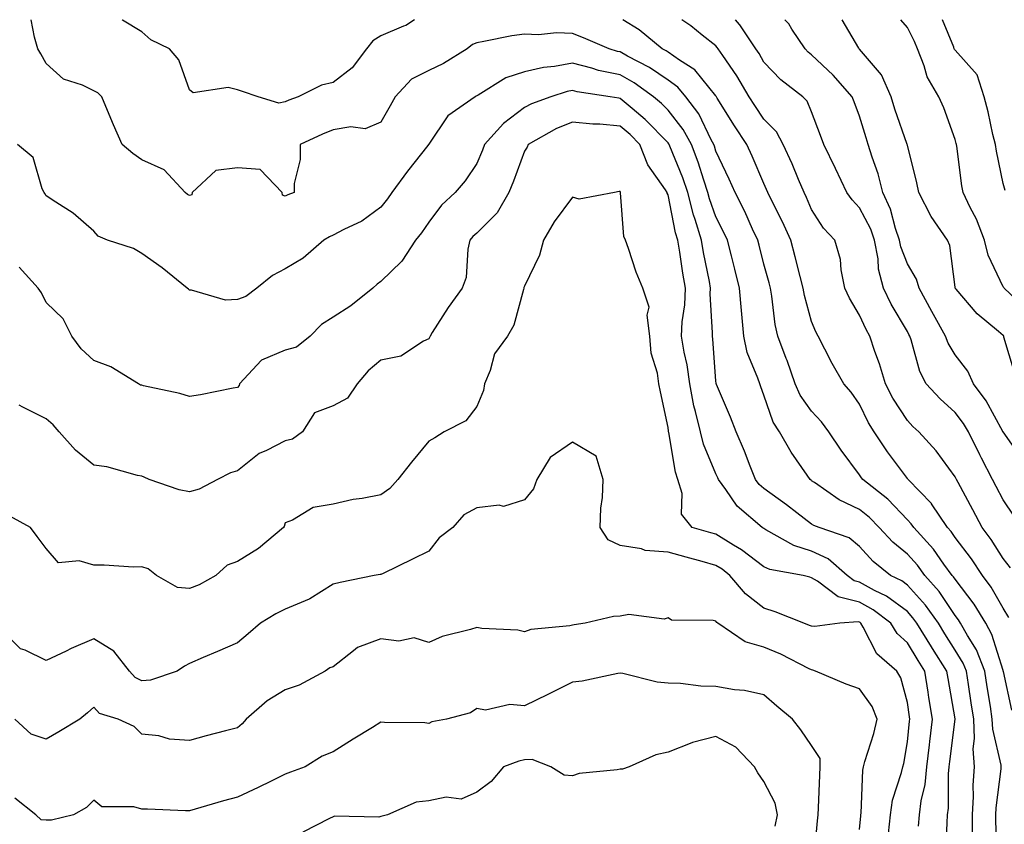
# Model space of a CAD drawing. Units: inches. Extents: x 1029203 to 1031843, y 7223978 to 7226618.
# Drawn here: x 1030713 to 1030918, y 7226450 to 7226618 of the extents above; entities that cross this region are included whole.
import ezdxf

# ---------------------------------------------------------------- set-up
doc = ezdxf.new("R2010")
doc.units = ezdxf.units.IN
doc.header["$MEASUREMENT"] = 0
doc.layers.add('Contour_10297223', color=7, linetype='Continuous', true_color=0x817c4a)

msp = doc.modelspace()

# ---------------------------------------------------------------- linework, layer by layer
at = {"layer": 'Contour_10297223'}
for points in [[(1030919.91, 7226473.78, 2867), (1030918.13, 7226481.84, 2867), (1030918.11, 7226481.92, 2867), (1030918.09, 7226481.96, 2867), (1030918.05, 7226482.08, 2867), (1030915.73, 7226489.6, 2867), (1030914.44, 7226491.92, 2867), (1030912.03, 7226495.9, 2867), (1030908.05, 7226501.1, 2867), (1030907.72, 7226501.59, 2867), (1030907.42, 7226501.92, 2867), (1030905.71, 7226504.26, 2867), (1030903.5, 7226507.37, 2867), (1030899.4, 7226511.92, 2867), (1030898.85, 7226512.72, 2867), (1030898.05, 7226513.56, 2867), (1030893.95, 7226517.82, 2867), (1030888.75, 7226521.92, 2867), (1030888.46, 7226522.33, 2867), (1030888.05, 7226522.96, 2867), (1030884.2, 7226528.07, 2867), (1030881.64, 7226531.92, 2867), (1030880.14, 7226534.01, 2867), (1030878.05, 7226536.22, 2867), (1030875.67, 7226539.54, 2867), (1030874.59, 7226541.92, 2867), (1030872.93, 7226546.8, 2867), (1030872.76, 7226547.21, 2867), (1030870.96, 7226551.92, 2867), (1030870.45, 7226554.32, 2867), (1030869.73, 7226560.24, 2867), (1030869.42, 7226561.92, 2867), (1030869.14, 7226563.01, 2867), (1030868.05, 7226566.94, 2867), (1030867.05, 7226570.92, 2867), (1030866.8, 7226571.92, 2867), (1030865.71, 7226574.26, 2867), (1030864.07, 7226577.94, 2867), (1030862.07, 7226581.92, 2867), (1030860.84, 7226584.71, 2867), (1030858.05, 7226590.55, 2867), (1030857.74, 7226591.61, 2867), (1030857.62, 7226591.92, 2867), (1030857.07, 7226592.9, 2867), (1030854.46, 7226598.33, 2867), (1030851.78, 7226601.92, 2867), (1030850.06, 7226603.93, 2867), (1030848.05, 7226605.34, 2867), (1030844.14, 7226608.01, 2867), (1030839.57, 7226610.4, 2867), (1030838.05, 7226611.26, 2867), (1030837.5, 7226611.37, 2867), (1030835.76, 7226611.92, 2867), (1030830.37, 7226614.24, 2867), (1030828.05, 7226615.12, 2867), (1030824.71, 7226615.26, 2867), (1030820.96, 7226614.83, 2867), (1030818.05, 7226614.99, 2867), (1030815.37, 7226614.6, 2867), (1030809.57, 7226613.44, 2867), (1030808.05, 7226613.19, 2867), (1030807.17, 7226612.8, 2867), (1030806.04, 7226611.92, 2867), (1030801.1, 7226608.87, 2867), (1030798.05, 7226607.39, 2867), (1030794.4, 7226605.57, 2867), (1030790.98, 7226601.92, 2867), (1030789.96, 7226600.01, 2867), (1030788.05, 7226596.59, 2867), (1030784.75, 7226595.22, 2867), (1030781.78, 7226595.65, 2867), (1030778.05, 7226594.99, 2867), (1030775.86, 7226594.11, 2867), (1030771.14, 7226591.92, 2867), (1030771.16, 7226588.81, 2867), (1030769.92, 7226583.8, 2867), (1030769.92, 7226581.92, 2867), (1030768.56, 7226581.41, 2867), (1030768.05, 7226581.14, 2867), (1030767.5, 7226581.37, 2867), (1030767.42, 7226581.92, 2867), (1030762.82, 7226586.69, 2867), (1030758.05, 7226587.06, 2867), (1030753.5, 7226586.47, 2867), (1030748.6, 7226581.92, 2867), (1030748.52, 7226581.45, 2867), (1030748.05, 7226581.26, 2867), (1030747.62, 7226581.49, 2867), (1030747.11, 7226581.92, 2867), (1030742.74, 7226586.61, 2867), (1030738.05, 7226588.72, 2867), (1030736.16, 7226590.03, 2867), (1030733.97, 7226591.92, 2867), (1030732.15, 7226596.02, 2867), (1030730.92, 7226599.05, 2867), (1030729.71, 7226601.92, 2867), (1030728.87, 7226602.74, 2867), (1030728.05, 7226603.17, 2867), (1030725.67, 7226604.3, 2867), (1030721.72, 7226605.59, 2867), (1030718.05, 7226608.83, 2867), (1030716.98, 7226610.85, 2867), (1030716.35, 7226611.92, 2867), (1030715.63, 7226614.34, 2867), (1030714.92, 7226618, 2867)], [(1030795.05, 7226618, 2866), (1030793.21, 7226616.76, 2866), (1030792.76, 7226616.63, 2866), (1030788.05, 7226614.65, 2866), (1030786.35, 7226613.62, 2866), (1030785.02, 7226611.92, 2866), (1030782.03, 7226607.94, 2866), (1030778.05, 7226604.87, 2866), (1030775.65, 7226604.32, 2866), (1030770.76, 7226601.92, 2866), (1030768.77, 7226601.2, 2866), (1030768.05, 7226600.87, 2866), (1030766.7, 7226600.57, 2866), (1030762.39, 7226601.92, 2866), (1030759.1, 7226602.97, 2866), (1030758.05, 7226603.38, 2866), (1030756.1, 7226603.87, 2866), (1030748.83, 7226602.7, 2866), (1030748.05, 7226603.37, 2866), (1030745.78, 7226609.65, 2866), (1030743.83, 7226611.92, 2866), (1030739.94, 7226613.81, 2866), (1030738.05, 7226615.47, 2866), (1030734.05, 7226617.92, 2866), (1030733.96, 7226618, 2866)], [(1030919.28, 7226493.15, 2866), (1030918.05, 7226495.08, 2866), (1030915.57, 7226499.44, 2866), (1030913.75, 7226501.92, 2866), (1030911.49, 7226505.36, 2866), (1030908.05, 7226509.83, 2866), (1030907.19, 7226511.06, 2866), (1030906.41, 7226511.92, 2866), (1030903.13, 7226516.84, 2866), (1030903.07, 7226516.94, 2866), (1030898.25, 7226521.92, 2866), (1030898.17, 7226522.04, 2866), (1030898.05, 7226522.15, 2866), (1030893.89, 7226527.76, 2866), (1030891.12, 7226531.92, 2866), (1030889.94, 7226533.81, 2866), (1030888.05, 7226537.72, 2866), (1030886.33, 7226540.2, 2866), (1030884.75, 7226541.92, 2866), (1030882.31, 7226546.18, 2866), (1030880.82, 7226549.15, 2866), (1030879.38, 7226551.92, 2866), (1030878.91, 7226552.78, 2866), (1030878.05, 7226554.95, 2866), (1030876.53, 7226560.4, 2866), (1030876.25, 7226561.92, 2866), (1030875.63, 7226564.34, 2866), (1030874.59, 7226568.46, 2866), (1030873.67, 7226571.92, 2866), (1030871.94, 7226575.81, 2866), (1030869.67, 7226580.3, 2866), (1030868.89, 7226581.92, 2866), (1030868.64, 7226582.51, 2866), (1030868.05, 7226583.76, 2866), (1030865.65, 7226589.52, 2866), (1030864.51, 7226591.92, 2866), (1030861.96, 7226595.83, 2866), (1030858.34, 7226601.63, 2866), (1030858.17, 7226601.92, 2866), (1030858.11, 7226601.98, 2866), (1030858.05, 7226602.08, 2866), (1030853.67, 7226607.55, 2866), (1030850.43, 7226609.54, 2866), (1030848.05, 7226611.2, 2866), (1030847.62, 7226611.49, 2866), (1030846.8, 7226611.92, 2866), (1030841.98, 7226615.85, 2866), (1030838.62, 7226618, 2866)], [(1030919.63, 7226503.5, 2865), (1030918.05, 7226505.46, 2865), (1030915.55, 7226509.42, 2865), (1030913.67, 7226511.92, 2865), (1030911.74, 7226515.61, 2865), (1030908.67, 7226521.3, 2865), (1030908.34, 7226521.92, 2865), (1030908.05, 7226522.51, 2865), (1030904.09, 7226527.96, 2865), (1030900.45, 7226531.92, 2865), (1030899.18, 7226533.05, 2865), (1030898.05, 7226534.28, 2865), (1030895.04, 7226538.91, 2865), (1030893.48, 7226541.92, 2865), (1030892.25, 7226546.12, 2865), (1030891.25, 7226548.72, 2865), (1030890.18, 7226551.92, 2865), (1030889.42, 7226553.29, 2865), (1030888.05, 7226556.31, 2865), (1030885.96, 7226559.83, 2865), (1030885, 7226561.92, 2865), (1030884.22, 7226565.75, 2865), (1030884.05, 7226567.92, 2865), (1030882.91, 7226571.92, 2865), (1030880.55, 7226574.42, 2865), (1030878.05, 7226578.38, 2865), (1030877, 7226580.87, 2865), (1030876.49, 7226581.92, 2865), (1030875.32, 7226584.65, 2865), (1030873.99, 7226587.86, 2865), (1030872.13, 7226591.92, 2865), (1030870.71, 7226594.58, 2865), (1030868.05, 7226597.23, 2865), (1030866.17, 7226600.05, 2865), (1030865, 7226601.92, 2865), (1030862.42, 7226606.3, 2865), (1030859.48, 7226610.49, 2865), (1030858.52, 7226611.92, 2865), (1030858.32, 7226612.19, 2865), (1030858.05, 7226612.53, 2865), (1030855.2, 7226614.77, 2865), (1030852.82, 7226616.69, 2865), (1030850.95, 7226618, 2865)], [(1030920.41, 7226514.28, 2864), (1030918.05, 7226517.7, 2864), (1030916.6, 7226520.47, 2864), (1030915.84, 7226521.92, 2864), (1030913.56, 7226526.41, 2864), (1030913.21, 7226527.08, 2864), (1030910.84, 7226531.92, 2864), (1030909.81, 7226533.68, 2864), (1030908.05, 7226535.96, 2864), (1030904.92, 7226538.8, 2864), (1030902, 7226541.92, 2864), (1030900.63, 7226544.5, 2864), (1030898.85, 7226551.12, 2864), (1030898.56, 7226551.92, 2864), (1030898.38, 7226552.25, 2864), (1030898.05, 7226552.84, 2864), (1030894.69, 7226558.56, 2864), (1030893.07, 7226561.92, 2864), (1030892.01, 7226565.88, 2864), (1030891.92, 7226568.05, 2864), (1030891.19, 7226571.92, 2864), (1030890.39, 7226574.26, 2864), (1030888.05, 7226578.72, 2864), (1030886.49, 7226580.36, 2864), (1030885.41, 7226581.92, 2864), (1030883.05, 7226586.92, 2864), (1030880.61, 7226591.92, 2864), (1030879.92, 7226593.8, 2864), (1030878.05, 7226598.72, 2864), (1030877.11, 7226600.98, 2864), (1030876.19, 7226601.92, 2864), (1030871.6, 7226605.47, 2864), (1030868.05, 7226609.15, 2864), (1030867.05, 7226610.92, 2864), (1030866.39, 7226611.92, 2864), (1030863.05, 7226616.92, 2864), (1030862.95, 7226617.02, 2864), (1030862.15, 7226618, 2864)], [(1030922.21, 7226526.08, 2863), (1030918.05, 7226531.88, 2863), (1030918.03, 7226531.9, 2863), (1030918.03, 7226531.92, 2863), (1030917.99, 7226531.98, 2863), (1030914.51, 7226538.38, 2863), (1030911.88, 7226541.92, 2863), (1030910.69, 7226544.56, 2863), (1030908.05, 7226547.99, 2863), (1030906.57, 7226550.44, 2863), (1030906, 7226551.92, 2863), (1030903.54, 7226556.43, 2863), (1030903.19, 7226557.06, 2863), (1030900.51, 7226561.92, 2863), (1030899.94, 7226563.81, 2863), (1030898.05, 7226567.02, 2863), (1030896.68, 7226570.55, 2863), (1030896.43, 7226571.92, 2863), (1030895.57, 7226574.4, 2863), (1030894.55, 7226578.42, 2863), (1030892.95, 7226581.92, 2863), (1030891.96, 7226585.83, 2863), (1030890.67, 7226589.3, 2863), (1030889.87, 7226591.92, 2863), (1030889.42, 7226593.29, 2863), (1030888.05, 7226597.82, 2863), (1030886.96, 7226600.83, 2863), (1030886.55, 7226601.92, 2863), (1030882.52, 7226606.39, 2863), (1030878.05, 7226610.67, 2863), (1030877.35, 7226611.22, 2863), (1030876.68, 7226611.92, 2863), (1030873.93, 7226616.04, 2863), (1030873.26, 7226617.13, 2863), (1030872.47, 7226618, 2863)], [(1030920.45, 7226544.32, 2862), (1030918.25, 7226551.72, 2862), (1030918.19, 7226551.92, 2862), (1030918.13, 7226552, 2862), (1030918.05, 7226552.06, 2862), (1030917.13, 7226552.84, 2862), (1030912.66, 7226556.53, 2862), (1030908.25, 7226561.72, 2862), (1030908.07, 7226561.92, 2862), (1030908.07, 7226561.94, 2862), (1030908.05, 7226562.1, 2862), (1030906.94, 7226570.81, 2862), (1030906.41, 7226571.92, 2862), (1030903.05, 7226576.92, 2862), (1030900.45, 7226581.92, 2862), (1030900.06, 7226583.93, 2862), (1030898.05, 7226591.8, 2862), (1030898.03, 7226591.9, 2862), (1030898.03, 7226591.92, 2862), (1030898.01, 7226591.96, 2862), (1030895.47, 7226599.34, 2862), (1030894.65, 7226601.92, 2862), (1030892.62, 7226606.49, 2862), (1030888.05, 7226611.86, 2862), (1030888.01, 7226611.88, 2862), (1030887.99, 7226611.92, 2862), (1030887.89, 7226612.08, 2862), (1030884.46, 7226618, 2862)], [(1030923.32, 7226557.19, 2861), (1030918.26, 7226561.92, 2861), (1030918.19, 7226562.06, 2861), (1030918.05, 7226562.23, 2861), (1030914.96, 7226568.83, 2861), (1030914.2, 7226571.92, 2861), (1030912.48, 7226576.35, 2861), (1030911.19, 7226578.78, 2861), (1030909.71, 7226581.92, 2861), (1030909.46, 7226583.33, 2861), (1030908.38, 7226591.59, 2861), (1030908.32, 7226591.92, 2861), (1030908.26, 7226592.13, 2861), (1030908.05, 7226592.96, 2861), (1030905.69, 7226599.56, 2861), (1030904.63, 7226601.92, 2861), (1030902.19, 7226606.06, 2861), (1030901.59, 7226608.38, 2861), (1030900.2, 7226611.92, 2861), (1030899.55, 7226613.42, 2861), (1030898.05, 7226616.35, 2861), (1030896.69, 7226618, 2861)], [(1030918.46, 7226582.33, 2860), (1030918.05, 7226583.8, 2860), (1030916.66, 7226590.53, 2860), (1030916.45, 7226591.92, 2860), (1030915.94, 7226594.03, 2860), (1030914.91, 7226598.78, 2860), (1030914.12, 7226601.92, 2860), (1030912.64, 7226606.51, 2860), (1030908.05, 7226611.61, 2860), (1030907.93, 7226611.8, 2860), (1030907.87, 7226611.92, 2860), (1030907.74, 7226612.23, 2860), (1030905.43, 7226618, 2860)], [(1030916.9, 7226443.07, 2868), (1030916.57, 7226450.44, 2868), (1030916.55, 7226451.92, 2868), (1030916.62, 7226453.35, 2868), (1030917.66, 7226461.53, 2868), (1030917.68, 7226461.92, 2868), (1030917.66, 7226462.31, 2868), (1030915.92, 7226469.79, 2868), (1030915.8, 7226471.92, 2868), (1030915.41, 7226474.56, 2868), (1030914.75, 7226478.62, 2868), (1030914.26, 7226481.92, 2868), (1030912.48, 7226486.35, 2868), (1030910.59, 7226489.38, 2868), (1030909.18, 7226491.92, 2868), (1030908.75, 7226492.62, 2868), (1030908.05, 7226493.54, 2868), (1030904.71, 7226498.58, 2868), (1030901.7, 7226501.92, 2868), (1030900.16, 7226504.03, 2868), (1030898.05, 7226506.33, 2868), (1030895, 7226508.87, 2868), (1030892.17, 7226511.92, 2868), (1030890.14, 7226514.01, 2868), (1030888.05, 7226515.71, 2868), (1030883.83, 7226517.7, 2868), (1030878.66, 7226521.31, 2868), (1030878.05, 7226521.71, 2868), (1030877.93, 7226521.8, 2868), (1030877.76, 7226521.92, 2868), (1030877.13, 7226522.84, 2868), (1030873.77, 7226527.64, 2868), (1030871.35, 7226531.92, 2868), (1030870.04, 7226533.91, 2868), (1030868.05, 7226539.6, 2868), (1030867.44, 7226541.31, 2868), (1030867.19, 7226541.92, 2868), (1030866.82, 7226543.15, 2868), (1030864.61, 7226548.48, 2868), (1030863.87, 7226551.92, 2868), (1030863.46, 7226556.51, 2868), (1030863.38, 7226557.25, 2868), (1030862.99, 7226561.92, 2868), (1030862.01, 7226565.88, 2868), (1030861.31, 7226568.66, 2868), (1030860.49, 7226571.92, 2868), (1030859.71, 7226573.58, 2868), (1030858.05, 7226576.84, 2868), (1030856.7, 7226580.57, 2868), (1030856.37, 7226581.92, 2868), (1030855.49, 7226584.48, 2868), (1030854.34, 7226588.21, 2868), (1030852.93, 7226591.92, 2868), (1030851.21, 7226595.08, 2868), (1030848.05, 7226599.09, 2868), (1030846.64, 7226600.51, 2868), (1030844.98, 7226601.92, 2868), (1030840.94, 7226604.81, 2868), (1030838.05, 7226606.45, 2868), (1030833.54, 7226607.41, 2868), (1030832.11, 7226607.86, 2868), (1030828.05, 7226608.89, 2868), (1030824.34, 7226608.21, 2868), (1030821.98, 7226607.99, 2868), (1030818.05, 7226607.12, 2868), (1030814.12, 7226605.85, 2868), (1030808.38, 7226602.25, 2868), (1030808.05, 7226602.08, 2868), (1030807.95, 7226602.02, 2868), (1030807.72, 7226601.92, 2868), (1030802.03, 7226597.94, 2868), (1030798.05, 7226592, 2868), (1030798.03, 7226591.94, 2868), (1030798.01, 7226591.92, 2868), (1030797.87, 7226591.74, 2868), (1030793.62, 7226586.35, 2868), (1030790.35, 7226581.92, 2868), (1030789.4, 7226580.57, 2868), (1030788.05, 7226578.81, 2868), (1030784.07, 7226575.9, 2868), (1030780.3, 7226574.17, 2868), (1030778.05, 7226572.97, 2868), (1030777.31, 7226572.66, 2868), (1030776.12, 7226571.92, 2868), (1030771.8, 7226568.17, 2868), (1030768.05, 7226565.94, 2868), (1030765.39, 7226564.58, 2868), (1030762.11, 7226561.92, 2868), (1030759.77, 7226560.2, 2868), (1030758.05, 7226559.56, 2868), (1030755.57, 7226559.44, 2868), (1030748.44, 7226561.53, 2868), (1030748.05, 7226561.49, 2868), (1030747.82, 7226561.69, 2868), (1030747.54, 7226561.92, 2868), (1030742.29, 7226566.16, 2868), (1030738.05, 7226569.15, 2868), (1030736.31, 7226570.18, 2868), (1030730.86, 7226571.92, 2868), (1030728.91, 7226572.78, 2868), (1030728.05, 7226573.8, 2868), (1030723.73, 7226577.6, 2868), (1030720.1, 7226579.87, 2868), (1030718.05, 7226581.24, 2868), (1030717.82, 7226581.69, 2868), (1030717.66, 7226581.92, 2868), (1030717.27, 7226582.7, 2868), (1030715.34, 7226589.21, 2868), (1030712.09, 7226591.92, 2868)], [(1030911.66, 7226448.31, 2869), (1030911.64, 7226451.92, 2869), (1030911.86, 7226455.73, 2869), (1030911.84, 7226458.13, 2869), (1030912.09, 7226461.92, 2869), (1030911.84, 7226465.71, 2869), (1030912.11, 7226467.86, 2869), (1030911.92, 7226471.92, 2869), (1030911.41, 7226475.28, 2869), (1030910.84, 7226479.13, 2869), (1030910.43, 7226481.92, 2869), (1030909.75, 7226483.62, 2869), (1030908.05, 7226486.33, 2869), (1030905.88, 7226489.75, 2869), (1030904.53, 7226491.92, 2869), (1030901.86, 7226495.73, 2869), (1030898.05, 7226499.91, 2869), (1030896.9, 7226500.77, 2869), (1030894.53, 7226501.92, 2869), (1030890.94, 7226504.81, 2869), (1030888.05, 7226507.97, 2869), (1030885.88, 7226509.75, 2869), (1030879.59, 7226511.92, 2869), (1030878.48, 7226512.35, 2869), (1030878.05, 7226512.64, 2869), (1030874.96, 7226515.01, 2869), (1030872.82, 7226516.69, 2869), (1030868.05, 7226520.05, 2869), (1030867.05, 7226520.92, 2869), (1030866.33, 7226521.92, 2869), (1030865.2, 7226524.77, 2869), (1030864.03, 7226527.9, 2869), (1030862.29, 7226531.92, 2869), (1030861.12, 7226534.99, 2869), (1030858.17, 7226541.8, 2869), (1030858.11, 7226541.98, 2869), (1030858.05, 7226542.56, 2869), (1030857.41, 7226551.28, 2869), (1030857.31, 7226551.92, 2869), (1030857.35, 7226552.62, 2869), (1030856.86, 7226560.73, 2869), (1030856.92, 7226561.92, 2869), (1030856.68, 7226563.29, 2869), (1030855.47, 7226569.34, 2869), (1030855.04, 7226571.92, 2869), (1030853.73, 7226576.24, 2869), (1030853.38, 7226577.25, 2869), (1030852.15, 7226581.92, 2869), (1030851.12, 7226584.99, 2869), (1030848.4, 7226591.57, 2869), (1030848.26, 7226591.92, 2869), (1030848.19, 7226592.06, 2869), (1030848.05, 7226592.25, 2869), (1030843.25, 7226597.12, 2869), (1030840.55, 7226599.42, 2869), (1030838.05, 7226601.57, 2869), (1030837.74, 7226601.61, 2869), (1030835.94, 7226601.92, 2869), (1030829.07, 7226602.94, 2869), (1030828.05, 7226603.19, 2869), (1030826.98, 7226602.99, 2869), (1030823.52, 7226601.92, 2869), (1030819.51, 7226600.46, 2869), (1030818.05, 7226599.69, 2869), (1030813.64, 7226596.33, 2869), (1030809.69, 7226591.92, 2869), (1030809.24, 7226590.73, 2869), (1030808.05, 7226587.99, 2869), (1030805.65, 7226584.32, 2869), (1030803.58, 7226581.92, 2869), (1030800.69, 7226579.28, 2869), (1030798.05, 7226575.71, 2869), (1030796.49, 7226573.48, 2869), (1030795.28, 7226571.92, 2869), (1030792.42, 7226567.55, 2869), (1030788.05, 7226563.31, 2869), (1030787.23, 7226562.74, 2869), (1030786.37, 7226561.92, 2869), (1030781.76, 7226558.21, 2869), (1030778.05, 7226555.83, 2869), (1030775.61, 7226554.36, 2869), (1030773.25, 7226551.92, 2869), (1030770.37, 7226549.6, 2869), (1030768.05, 7226548.99, 2869), (1030763.07, 7226546.9, 2869), (1030758.5, 7226541.92, 2869), (1030758.38, 7226541.59, 2869), (1030758.05, 7226541.2, 2869), (1030757.19, 7226541.06, 2869), (1030750.35, 7226539.62, 2869), (1030748.05, 7226539.28, 2869), (1030746.04, 7226539.91, 2869), (1030738.42, 7226541.55, 2869), (1030738.05, 7226541.65, 2869), (1030737.82, 7226541.69, 2869), (1030737.37, 7226541.92, 2869), (1030731.62, 7226545.49, 2869), (1030728.05, 7226546.82, 2869), (1030725.39, 7226549.26, 2869), (1030723.44, 7226551.92, 2869), (1030721.62, 7226555.49, 2869), (1030718.05, 7226558.95, 2869), (1030717.11, 7226560.98, 2869), (1030716.39, 7226561.92, 2869), (1030712.44, 7226566.31, 2869)], [(1030906.12, 7226443.85, 2870), (1030906.37, 7226450.24, 2870), (1030906.47, 7226451.92, 2870), (1030906.66, 7226453.31, 2870), (1030906.62, 7226460.49, 2870), (1030906.78, 7226461.92, 2870), (1030906.9, 7226463.07, 2870), (1030908.03, 7226471.9, 2870), (1030908.03, 7226471.94, 2870), (1030906.55, 7226480.42, 2870), (1030906.31, 7226481.92, 2870), (1030903.3, 7226486.67, 2870), (1030903.11, 7226486.98, 2870), (1030900.06, 7226491.92, 2870), (1030899.22, 7226493.09, 2870), (1030898.05, 7226494.38, 2870), (1030893.69, 7226497.56, 2870), (1030891.17, 7226498.8, 2870), (1030888.05, 7226500.53, 2870), (1030886.94, 7226500.81, 2870), (1030885.45, 7226501.92, 2870), (1030881.49, 7226505.36, 2870), (1030878.05, 7226507, 2870), (1030874.3, 7226508.17, 2870), (1030868.5, 7226511.47, 2870), (1030868.05, 7226511.69, 2870), (1030867.91, 7226511.78, 2870), (1030867.68, 7226511.92, 2870), (1030862.48, 7226516.35, 2870), (1030860.12, 7226519.85, 2870), (1030858.6, 7226521.92, 2870), (1030858.44, 7226522.31, 2870), (1030858.05, 7226523.15, 2870), (1030855.45, 7226529.32, 2870), (1030854.79, 7226531.92, 2870), (1030853.79, 7226536.18, 2870), (1030853.46, 7226537.33, 2870), (1030852.56, 7226541.92, 2870), (1030852.01, 7226545.88, 2870), (1030851.41, 7226548.56, 2870), (1030850.86, 7226551.92, 2870), (1030851.02, 7226554.89, 2870), (1030851.55, 7226558.42, 2870), (1030851.7, 7226561.92, 2870), (1030851.16, 7226565.03, 2870), (1030850.53, 7226569.44, 2870), (1030850.12, 7226571.92, 2870), (1030849.63, 7226573.5, 2870), (1030848.05, 7226581.41, 2870), (1030847.87, 7226581.74, 2870), (1030847.84, 7226581.92, 2870), (1030847.48, 7226582.49, 2870), (1030843.83, 7226587.7, 2870), (1030842.17, 7226591.92, 2870), (1030840.12, 7226593.99, 2870), (1030838.05, 7226595.79, 2870), (1030833.81, 7226596.16, 2870), (1030832.31, 7226596.18, 2870), (1030828.05, 7226596.63, 2870), (1030824.73, 7226595.24, 2870), (1030818.81, 7226591.92, 2870), (1030818.58, 7226591.39, 2870), (1030818.05, 7226590.51, 2870), (1030815.71, 7226584.26, 2870), (1030814.75, 7226581.92, 2870), (1030812.33, 7226577.64, 2870), (1030808.05, 7226573.42, 2870), (1030807.27, 7226572.7, 2870), (1030806.64, 7226571.92, 2870), (1030806.23, 7226570.1, 2870), (1030805.82, 7226564.15, 2870), (1030805.04, 7226561.92, 2870), (1030802.09, 7226557.88, 2870), (1030798.77, 7226552.64, 2870), (1030798.3, 7226551.92, 2870), (1030798.23, 7226551.74, 2870), (1030798.05, 7226551.31, 2870), (1030796.96, 7226550.83, 2870), (1030792.23, 7226547.74, 2870), (1030788.05, 7226546.88, 2870), (1030785.35, 7226544.62, 2870), (1030783.07, 7226541.92, 2870), (1030781.06, 7226538.91, 2870), (1030778.05, 7226537.33, 2870), (1030774.12, 7226535.85, 2870), (1030771.62, 7226531.92, 2870), (1030769.59, 7226530.38, 2870), (1030768.05, 7226530.03, 2870), (1030764.12, 7226527.99, 2870), (1030762.6, 7226527.37, 2870), (1030758.05, 7226523.74, 2870), (1030756.6, 7226523.37, 2870), (1030753.89, 7226521.92, 2870), (1030750.06, 7226519.91, 2870), (1030748.05, 7226519.4, 2870), (1030745.9, 7226519.77, 2870), (1030739.59, 7226521.92, 2870), (1030738.56, 7226522.43, 2870), (1030738.05, 7226522.68, 2870), (1030737.15, 7226522.82, 2870), (1030730.75, 7226524.62, 2870), (1030728.05, 7226524.93, 2870), (1030724.22, 7226528.09, 2870), (1030720.76, 7226531.92, 2870), (1030719.51, 7226533.38, 2870), (1030718.05, 7226534.62, 2870), (1030713.21, 7226537.08, 2870), (1030712.46, 7226537.51, 2870)], [(1030900.41, 7226449.56, 2871), (1030900.57, 7226451.92, 2871), (1030900.94, 7226454.81, 2871), (1030901.76, 7226458.21, 2871), (1030902.15, 7226461.92, 2871), (1030902.68, 7226466.55, 2871), (1030902.74, 7226467.23, 2871), (1030903.28, 7226471.92, 2871), (1030902.56, 7226476.43, 2871), (1030902.41, 7226477.56, 2871), (1030901.72, 7226481.92, 2871), (1030900.3, 7226484.17, 2871), (1030898.05, 7226487.84, 2871), (1030895.92, 7226489.79, 2871), (1030894.59, 7226491.92, 2871), (1030890.88, 7226494.75, 2871), (1030888.05, 7226496.33, 2871), (1030883.56, 7226497.43, 2871), (1030879.28, 7226500.69, 2871), (1030878.05, 7226501.41, 2871), (1030877.68, 7226501.55, 2871), (1030876.27, 7226501.92, 2871), (1030869.28, 7226503.15, 2871), (1030868.05, 7226503.74, 2871), (1030863.4, 7226507.27, 2871), (1030861.74, 7226508.23, 2871), (1030858.05, 7226510.53, 2871), (1030856.96, 7226510.83, 2871), (1030853.11, 7226511.92, 2871), (1030850.86, 7226514.73, 2871), (1030850.96, 7226519.01, 2871), (1030850.1, 7226521.92, 2871), (1030849.59, 7226523.46, 2871), (1030848.21, 7226531.76, 2871), (1030848.17, 7226531.92, 2871), (1030848.15, 7226532.02, 2871), (1030848.05, 7226532.84, 2871), (1030846.43, 7226540.3, 2871), (1030846.1, 7226541.92, 2871), (1030845.82, 7226544.15, 2871), (1030844.5, 7226548.37, 2871), (1030844.22, 7226551.92, 2871), (1030843.66, 7226556.31, 2871), (1030844.09, 7226557.96, 2871), (1030842.78, 7226561.92, 2871), (1030841.37, 7226565.24, 2871), (1030839.75, 7226570.22, 2871), (1030839.12, 7226571.92, 2871), (1030838.83, 7226572.7, 2871), (1030838.13, 7226581.84, 2871), (1030838.11, 7226581.92, 2871), (1030838.09, 7226581.96, 2871), (1030838.05, 7226582.12, 2871), (1030837.85, 7226582.12, 2871), (1030836.82, 7226581.92, 2871), (1030829.48, 7226580.49, 2871), (1030828.05, 7226580.96, 2871), (1030824.22, 7226575.75, 2871), (1030821.98, 7226571.92, 2871), (1030821.16, 7226568.81, 2871), (1030818.05, 7226562.35, 2871), (1030817.91, 7226562.06, 2871), (1030817.89, 7226561.92, 2871), (1030817.8, 7226561.67, 2871), (1030815.8, 7226554.17, 2871), (1030814.5, 7226551.92, 2871), (1030811.78, 7226548.19, 2871), (1030810.84, 7226544.71, 2871), (1030809.67, 7226541.92, 2871), (1030809.44, 7226540.53, 2871), (1030808.05, 7226537.21, 2871), (1030805.75, 7226534.22, 2871), (1030801.23, 7226531.92, 2871), (1030799.3, 7226530.67, 2871), (1030798.05, 7226529.93, 2871), (1030794.42, 7226525.55, 2871), (1030791.6, 7226521.92, 2871), (1030789.91, 7226520.06, 2871), (1030788.05, 7226518.74, 2871), (1030784.1, 7226517.97, 2871), (1030782.21, 7226517.76, 2871), (1030778.05, 7226516.78, 2871), (1030773.85, 7226516.12, 2871), (1030769.57, 7226513.44, 2871), (1030768.05, 7226512.9, 2871), (1030767.82, 7226512.15, 2871), (1030767.66, 7226511.92, 2871), (1030762.42, 7226507.55, 2871), (1030758.05, 7226504.81, 2871), (1030755.9, 7226504.07, 2871), (1030753.54, 7226501.92, 2871), (1030750.02, 7226499.95, 2871), (1030748.05, 7226499.21, 2871), (1030745.49, 7226499.36, 2871), (1030741.16, 7226501.92, 2871), (1030739.4, 7226503.27, 2871), (1030738.05, 7226503.7, 2871), (1030736.31, 7226503.66, 2871), (1030730.2, 7226504.07, 2871), (1030728.05, 7226504.03, 2871), (1030725, 7226504.97, 2871), (1030720.65, 7226504.52, 2871), (1030718.05, 7226507.51, 2871), (1030716.21, 7226510.08, 2871), (1030714.81, 7226511.92, 2871), (1030710.45, 7226514.32, 2871)], [(1030894.14, 7226448.01, 2872), (1030894.5, 7226451.92, 2872), (1030894.98, 7226454.99, 2872), (1030896.86, 7226460.73, 2872), (1030897.11, 7226461.92, 2872), (1030897.31, 7226462.66, 2872), (1030898.05, 7226467.17, 2872), (1030898.48, 7226471.49, 2872), (1030898.54, 7226471.92, 2872), (1030898.48, 7226472.35, 2872), (1030898.05, 7226475.34, 2872), (1030896.68, 7226480.55, 2872), (1030895.82, 7226481.92, 2872), (1030891.7, 7226485.57, 2872), (1030888.85, 7226491.12, 2872), (1030888.36, 7226491.92, 2872), (1030888.19, 7226492.06, 2872), (1030888.05, 7226492.12, 2872), (1030887.78, 7226492.19, 2872), (1030883.93, 7226491.92, 2872), (1030878.75, 7226491.22, 2872), (1030878.05, 7226491.3, 2872), (1030877.62, 7226491.49, 2872), (1030876.41, 7226491.92, 2872), (1030870.45, 7226494.32, 2872), (1030868.05, 7226495.08, 2872), (1030864.2, 7226498.07, 2872), (1030860.98, 7226501.92, 2872), (1030859.34, 7226503.21, 2872), (1030858.05, 7226504.01, 2872), (1030855.16, 7226504.81, 2872), (1030851.84, 7226505.71, 2872), (1030848.05, 7226506.76, 2872), (1030843.25, 7226507.12, 2872), (1030842.52, 7226507.45, 2872), (1030838.05, 7226508.15, 2872), (1030835.51, 7226509.38, 2872), (1030833.87, 7226511.92, 2872), (1030834.01, 7226515.96, 2872), (1030834.34, 7226518.21, 2872), (1030834.5, 7226521.92, 2872), (1030832.99, 7226526.86, 2872), (1030828.05, 7226529.73, 2872), (1030823.4, 7226526.57, 2872), (1030820.61, 7226521.92, 2872), (1030819.94, 7226520.03, 2872), (1030818.05, 7226517.7, 2872), (1030813.67, 7226516.3, 2872), (1030812.72, 7226516.59, 2872), (1030808.05, 7226516.06, 2872), (1030805.39, 7226514.58, 2872), (1030803.03, 7226511.92, 2872), (1030800.18, 7226509.79, 2872), (1030798.05, 7226506.98, 2872), (1030794.63, 7226505.34, 2872), (1030788.48, 7226502.35, 2872), (1030788.05, 7226502.13, 2872), (1030787.87, 7226502.1, 2872), (1030786.62, 7226501.92, 2872), (1030779.5, 7226500.47, 2872), (1030778.05, 7226500.08, 2872), (1030773.17, 7226497.04, 2872), (1030773.03, 7226496.94, 2872), (1030768.05, 7226494.89, 2872), (1030766.1, 7226493.87, 2872), (1030762.87, 7226491.92, 2872), (1030760.26, 7226489.71, 2872), (1030758.05, 7226487.84, 2872), (1030753.91, 7226486.06, 2872), (1030750.88, 7226484.75, 2872), (1030748.05, 7226483.54, 2872), (1030747, 7226482.97, 2872), (1030745.45, 7226481.92, 2872), (1030739.91, 7226480.06, 2872), (1030738.05, 7226479.91, 2872), (1030736.7, 7226480.57, 2872), (1030735.47, 7226481.92, 2872), (1030732.21, 7226486.08, 2872), (1030728.05, 7226488.66, 2872), (1030723.32, 7226486.65, 2872), (1030722.25, 7226486.12, 2872), (1030718.05, 7226484.15, 2872), (1030713.66, 7226486.31, 2872), (1030712.74, 7226486.61, 2872), (1030708.05, 7226491.1, 2872)], [(1030888.05, 7226448.87, 2873), (1030888.3, 7226451.67, 2873), (1030888.32, 7226451.92, 2873), (1030888.38, 7226452.25, 2873), (1030888.73, 7226461.24, 2873), (1030888.89, 7226461.92, 2873), (1030889.18, 7226463.05, 2873), (1030891.06, 7226468.91, 2873), (1030891.72, 7226471.92, 2873), (1030890.69, 7226474.56, 2873), (1030888.05, 7226478.21, 2873), (1030885.3, 7226479.17, 2873), (1030878.87, 7226481.92, 2873), (1030878.28, 7226482.15, 2873), (1030878.05, 7226482.17, 2873), (1030877.56, 7226482.41, 2873), (1030871.62, 7226485.49, 2873), (1030868.05, 7226486.96, 2873), (1030864.16, 7226488.03, 2873), (1030858.48, 7226491.92, 2873), (1030858.23, 7226492.1, 2873), (1030858.05, 7226492.33, 2873), (1030857.48, 7226492.49, 2873), (1030848.73, 7226492.6, 2873), (1030848.05, 7226493.07, 2873), (1030847.21, 7226492.76, 2873), (1030839.85, 7226493.72, 2873), (1030838.05, 7226493.4, 2873), (1030836.66, 7226493.31, 2873), (1030830.75, 7226491.92, 2873), (1030828.4, 7226491.57, 2873), (1030828.05, 7226491.51, 2873), (1030827.52, 7226491.39, 2873), (1030819.36, 7226490.61, 2873), (1030818.05, 7226490.12, 2873), (1030816.62, 7226490.49, 2873), (1030809.12, 7226490.85, 2873), (1030808.05, 7226491.04, 2873), (1030806.74, 7226490.61, 2873), (1030800.84, 7226489.13, 2873), (1030798.05, 7226487.92, 2873), (1030794.98, 7226488.85, 2873), (1030791.8, 7226488.17, 2873), (1030788.05, 7226488.68, 2873), (1030783.11, 7226486.86, 2873), (1030782.31, 7226486.18, 2873), (1030778.05, 7226482.84, 2873), (1030777.39, 7226482.58, 2873), (1030776.35, 7226481.92, 2873), (1030770.98, 7226478.99, 2873), (1030768.05, 7226478.05, 2873), (1030764.28, 7226475.69, 2873), (1030759.87, 7226471.92, 2873), (1030759.05, 7226470.92, 2873), (1030758.05, 7226470.1, 2873), (1030755.55, 7226469.42, 2873), (1030751.53, 7226468.44, 2873), (1030748.05, 7226467.43, 2873), (1030743.85, 7226467.72, 2873), (1030741.59, 7226468.38, 2873), (1030738.05, 7226468.76, 2873), (1030736.49, 7226470.36, 2873), (1030733.09, 7226471.92, 2873), (1030729.2, 7226473.07, 2873), (1030728.05, 7226474.38, 2873), (1030726.74, 7226473.23, 2873), (1030725.1, 7226471.92, 2873), (1030720.71, 7226469.26, 2873), (1030718.05, 7226467.7, 2873), (1030714.91, 7226468.78, 2873), (1030711.53, 7226471.92, 2873)], [(1030878.5, 7226442.37, 2874), (1030879.3, 7226450.67, 2874), (1030879.44, 7226451.92, 2874), (1030879.5, 7226453.37, 2874), (1030879.75, 7226460.22, 2874), (1030879.83, 7226461.92, 2874), (1030879.81, 7226463.68, 2874), (1030878.05, 7226466.39, 2874), (1030875.78, 7226469.65, 2874), (1030874.05, 7226471.92, 2874), (1030870.76, 7226474.63, 2874), (1030868.05, 7226477, 2874), (1030864.03, 7226477.9, 2874), (1030861.96, 7226478.01, 2874), (1030858.05, 7226478.68, 2874), (1030854.89, 7226478.76, 2874), (1030850.61, 7226479.36, 2874), (1030848.05, 7226479.44, 2874), (1030845.75, 7226479.62, 2874), (1030838.56, 7226481.41, 2874), (1030838.05, 7226481.47, 2874), (1030837.54, 7226481.41, 2874), (1030830.12, 7226479.85, 2874), (1030828.05, 7226479.65, 2874), (1030823.44, 7226477.31, 2874), (1030822.93, 7226477.04, 2874), (1030818.05, 7226474.67, 2874), (1030815, 7226474.97, 2874), (1030809.89, 7226473.76, 2874), (1030808.05, 7226474.11, 2874), (1030806.78, 7226473.19, 2874), (1030801.72, 7226471.92, 2874), (1030798.64, 7226471.33, 2874), (1030798.05, 7226471, 2874), (1030797.23, 7226471.1, 2874), (1030788.81, 7226471.16, 2874), (1030788.05, 7226471.24, 2874), (1030786.29, 7226470.16, 2874), (1030782.23, 7226467.74, 2874), (1030778.05, 7226465.08, 2874), (1030775.78, 7226464.19, 2874), (1030772.17, 7226461.92, 2874), (1030769.16, 7226460.81, 2874), (1030768.05, 7226460.38, 2874), (1030765.1, 7226458.97, 2874), (1030762.35, 7226457.62, 2874), (1030758.05, 7226455.61, 2874), (1030755.12, 7226454.85, 2874), (1030749.22, 7226453.09, 2874), (1030748.05, 7226452.76, 2874), (1030747.21, 7226452.76, 2874), (1030739.22, 7226453.09, 2874), (1030738.05, 7226453.07, 2874), (1030736.37, 7226453.6, 2874), (1030729.73, 7226453.6, 2874), (1030728.05, 7226454.97, 2874), (1030726.51, 7226453.46, 2874), (1030723.77, 7226451.92, 2874), (1030719.16, 7226450.81, 2874), (1030718.05, 7226450.79, 2874), (1030717.01, 7226450.88, 2874), (1030715.94, 7226451.92, 2874), (1030711.55, 7226455.42, 2874)], [(1030870.43, 7226449.54, 2875), (1030870.92, 7226451.92, 2875), (1030870.45, 7226454.32, 2875), (1030868.05, 7226458.85, 2875), (1030866.8, 7226460.67, 2875), (1030866.12, 7226461.92, 2875), (1030862.19, 7226466.06, 2875), (1030858.05, 7226468.25, 2875), (1030853.13, 7226467, 2875), (1030852.99, 7226466.98, 2875), (1030848.05, 7226465.01, 2875), (1030845.51, 7226464.46, 2875), (1030839.89, 7226461.92, 2875), (1030838.5, 7226461.47, 2875), (1030838.05, 7226461.43, 2875), (1030837.42, 7226461.3, 2875), (1030829.46, 7226460.51, 2875), (1030828.05, 7226460.03, 2875), (1030826.31, 7226460.18, 2875), (1030823.54, 7226461.92, 2875), (1030819.61, 7226463.48, 2875), (1030818.05, 7226463.42, 2875), (1030816.84, 7226463.13, 2875), (1030813.64, 7226461.92, 2875), (1030811.08, 7226458.89, 2875), (1030808.05, 7226456.67, 2875), (1030804.81, 7226455.16, 2875), (1030801.7, 7226455.57, 2875), (1030798.05, 7226454.85, 2875), (1030795.39, 7226454.58, 2875), (1030789.44, 7226451.92, 2875), (1030788.32, 7226451.65, 2875), (1030788.05, 7226451.57, 2875), (1030787.58, 7226451.45, 2875), (1030778.32, 7226451.65, 2875), (1030778.05, 7226451.49, 2875), (1030777.29, 7226451.16, 2875), (1030771.7, 7226448.27, 2875)]]:
    msp.add_polyline3d(points, dxfattribs=at)

doc.saveas('drawing.dxf')
